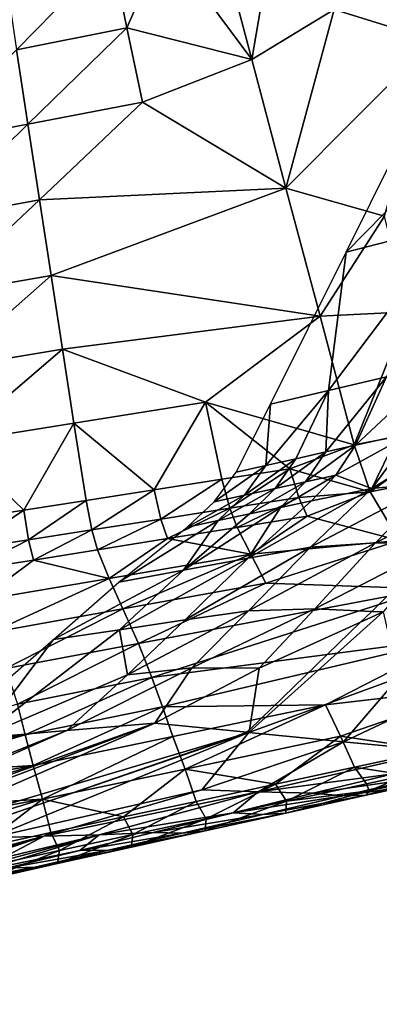
# Model space of a CAD drawing. Units: metres. Extents: x -22.7 to 18.6, y -11.4 to 17.5.
# Drawn here: x -1 to -0.9, y -3 to -2.6 of the extents above; entities that cross this region are included whole.
import ezdxf

# ---------------------------------------------------------------- set-up
doc = ezdxf.new("R2010")
doc.units = ezdxf.units.M
doc.linetypes.add('AUSGEZOGEN', pattern=[0])
doc.linetypes.add('VERDECKT2_S2', pattern=[0.27, 0.2, -0.07])
doc.layers.add('Felsflächen', color=7, linetype='AUSGEZOGEN', lineweight=25)
doc.layers.add('Standard', color=7, linetype='AUSGEZOGEN', lineweight=25)

msp = doc.modelspace()

# ---------------------------------------------------------------- linework, layer by layer
at = {"layer": 'Felsflächen', "color": 35, "linetype": 'AUSGEZOGEN', "lineweight": 25, "transparency": 33554687}
for points in [[(-0.94746, -2.57292, 1.34124), (-0.96767, -2.57709, 1.33922), (-0.9345, -2.62177, 1.2905)], [(-0.94746, -2.57292, 1.34124), (-0.9345, -2.62177, 1.2905), (-0.92714, -2.57868, 1.31081)], [(-0.98203, -2.60974, 1.3078), (-0.96767, -2.57709, 1.33922), (-0.98787, -2.58125, 1.3372)], [(-0.96767, -2.57709, 1.33922), (-0.98203, -2.60974, 1.3078), (-0.9345, -2.62177, 1.2905)], [(-0.92714, -2.57868, 1.31081), (-0.9345, -2.62177, 1.2905), (-0.90323, -2.60285, 1.2621)], [(-0.87419, -2.57576, 1.24222), (-0.90323, -2.60285, 1.2621), (-0.86552, -2.61452, 1.20264)], [(-0.98787, -2.58125, 1.3372), (-1.02822, -2.58957, 1.33315), (-1.02404, -2.61808, 1.30387)], [(-0.98787, -2.58125, 1.3372), (-1.02404, -2.61808, 1.30387), (-0.98203, -2.60974, 1.3078)], [(-0.9345, -2.62177, 1.2905), (-0.9215, -2.67079, 1.23958), (-0.90323, -2.60285, 1.2621)], [(-0.90323, -2.60285, 1.2621), (-0.9215, -2.67079, 1.23958), (-0.86552, -2.61452, 1.20264)], [(-0.98203, -2.60974, 1.3078), (-1.02404, -2.61808, 1.30387), (-1.0197, -2.64644, 1.27453)], [(-0.98203, -2.60974, 1.3078), (-1.0197, -2.64644, 1.27453), (-0.97606, -2.63812, 1.27835)], [(-0.97606, -2.63812, 1.27835), (-0.9345, -2.62177, 1.2905), (-0.98203, -2.60974, 1.3078)], [(-0.9215, -2.67079, 1.23958), (-0.88397, -2.68149, 1.18099), (-0.86552, -2.61452, 1.20264)], [(-1.02404, -2.61808, 1.30387), (-1.05973, -2.65405, 1.27103), (-1.0197, -2.64644, 1.27453)], [(-0.9345, -2.62177, 1.2905), (-0.97606, -2.63812, 1.27835), (-0.9215, -2.67079, 1.23958)], [(-0.83348, -2.62874, 0.46104), (-0.85773, -2.6846, 0.46741), (-0.89862, -2.69514, 0.2)], [(-0.83348, -2.62874, 0.46104), (-0.89862, -2.69514, 0.2), (-0.87096, -2.6394, 0.2)], [(-1.01526, -2.67526, 1.24467), (-0.97606, -2.63812, 1.27835), (-1.0197, -2.64644, 1.27453)], [(-0.97606, -2.63812, 1.27835), (-1.01526, -2.67526, 1.24467), (-0.9215, -2.67079, 1.23958)], [(-1.0197, -2.64644, 1.27453), (-1.05973, -2.65405, 1.27103), (-1.05676, -2.68281, 1.24126)], [(-1.0197, -2.64644, 1.27453), (-1.05676, -2.68281, 1.24126), (-1.01526, -2.67526, 1.24467)], [(-1.0108, -2.70404, 1.2148), (-0.9215, -2.67079, 1.23958), (-1.01526, -2.67526, 1.24467)], [(-0.9215, -2.67079, 1.23958), (-1.0108, -2.70404, 1.2148), (-0.90856, -2.71957, 1.18891)], [(-0.9215, -2.67079, 1.23958), (-0.90856, -2.71957, 1.18891), (-0.88397, -2.68149, 1.18099)], [(-1.01526, -2.67526, 1.24467), (-1.05676, -2.68281, 1.24126), (-1.05377, -2.71153, 1.21147)], [(-1.01526, -2.67526, 1.24467), (-1.05377, -2.71153, 1.21147), (-1.0108, -2.70404, 1.2148)], [(-0.8751, -2.71792, 1.14385), (-0.88397, -2.68149, 1.18099), (-0.90856, -2.71957, 1.18891)], [(-0.85773, -2.6846, 0.46741), (-0.88331, -2.74266, 0.4739), (-0.90536, -2.74789, 0.23693)], [(-0.89862, -2.69514, 0.2), (-0.85773, -2.6846, 0.46741), (-0.90536, -2.74789, 0.23693)], [(-0.90536, -2.74789, 0.23693), (-0.92739, -2.75309, 0.2), (-0.89862, -2.69514, 0.2)], [(-1.0108, -2.70404, 1.2148), (-1.05377, -2.71153, 1.21147), (-1.05092, -2.73951, 1.18249)], [(-1.0108, -2.70404, 1.2148), (-1.05092, -2.73951, 1.18249), (-1.0065, -2.73208, 1.18575)], [(-1.0065, -2.73208, 1.18575), (-0.90856, -2.71957, 1.18891), (-1.0108, -2.70404, 1.2148)], [(-0.90856, -2.71957, 1.18891), (-1.0065, -2.73208, 1.18575), (-0.95213, -2.75223, 1.15994)], [(-0.90856, -2.71957, 1.18891), (-0.95213, -2.75223, 1.15994), (-0.89559, -2.76848, 1.1381)], [(-0.90856, -2.71957, 1.18891), (-0.89559, -2.76848, 1.1381), (-0.8751, -2.71792, 1.14385)], [(-0.8751, -2.71792, 1.14385), (-0.89559, -2.76848, 1.1381), (-0.87922, -2.76534, 1.1138)], [(-1.0065, -2.73208, 1.18575), (-1.05092, -2.73951, 1.18249), (-1.04801, -2.76766, 1.15333)], [(-1.0065, -2.73208, 1.18575), (-1.04801, -2.76766, 1.15333), (-1.00214, -2.76029, 1.15649)], [(-0.95213, -2.75223, 1.15994), (-1.0065, -2.73208, 1.18575), (-1.00214, -2.76029, 1.15649)], [(-0.86208, -2.73782, 0.50935), (-0.87309, -2.7638, 0.51364), (-0.895, -2.7686, 0.47679)], [(-0.86208, -2.73782, 0.50935), (-0.895, -2.7686, 0.47679), (-0.88331, -2.74266, 0.4739)], [(-0.88331, -2.74266, 0.4739), (-0.895, -2.7686, 0.47679), (-0.90638, -2.7712, 0.45758)], [(-0.90536, -2.74789, 0.23693), (-0.88331, -2.74266, 0.4739), (-0.90638, -2.7712, 0.45758)], [(-0.90536, -2.74789, 0.23693), (-0.91776, -2.77378, 0.23838), (-0.92913, -2.77636, 0.21919)], [(-0.92739, -2.75309, 0.2), (-0.90536, -2.74789, 0.23693), (-0.92913, -2.77636, 0.21919)], [(-0.90638, -2.7712, 0.45758), (-0.91776, -2.77378, 0.23838), (-0.90536, -2.74789, 0.23693)], [(-1.00214, -2.76029, 1.15649), (-0.97168, -2.78564, 1.12678), (-0.95213, -2.75223, 1.15994)], [(-0.95213, -2.75223, 1.15994), (-0.97168, -2.78564, 1.12678), (-0.94586, -2.78163, 1.12846)], [(-0.91999, -2.77761, 1.13014), (-0.95213, -2.75223, 1.15994), (-0.94586, -2.78163, 1.12846)], [(-0.95213, -2.75223, 1.15994), (-0.91999, -2.77761, 1.13014), (-0.89559, -2.76848, 1.1381)], [(-0.92913, -2.77636, 0.21919), (-0.9405, -2.77895, 0.2), (-0.92739, -2.75309, 0.2)], [(-1.04801, -2.76766, 1.15333), (-1.02125, -2.79336, 1.12356), (-1.00214, -2.76029, 1.15649)], [(-1.00214, -2.76029, 1.15649), (-1.02125, -2.79336, 1.12356), (-0.99754, -2.78967, 1.1251)], [(-0.97168, -2.78564, 1.12678), (-1.00214, -2.76029, 1.15649), (-0.99754, -2.78967, 1.1251)], [(-0.85024, -2.76136, 0.55007), (-0.86511, -2.78289, 0.55597), (-0.88891, -2.78511, 0.51811)], [(-0.85024, -2.76136, 0.55007), (-0.88891, -2.78511, 0.51811), (-0.87309, -2.7638, 0.51364)], [(-0.90249, -2.78001, 0.47829), (-0.895, -2.7686, 0.47679), (-0.87309, -2.7638, 0.51364)], [(-0.87309, -2.7638, 0.51364), (-0.88891, -2.78511, 0.51811), (-0.90249, -2.78001, 0.47829)], [(-0.89559, -2.76848, 1.1381), (-0.88952, -2.7864, 1.11036), (-0.87922, -2.76534, 1.1138)], [(-0.87498, -2.7761, 1.09175), (-0.87922, -2.76534, 1.1138), (-0.88952, -2.7864, 1.11036)], [(-1.02125, -2.79336, 1.12356), (-1.04801, -2.76766, 1.15333), (-1.04495, -2.79701, 1.12202)], [(-0.89559, -2.76848, 1.1381), (-0.91999, -2.77761, 1.13014), (-0.88952, -2.7864, 1.11036)], [(-0.895, -2.7686, 0.47679), (-0.90249, -2.78001, 0.47829), (-0.91409, -2.78259, 0.4587)], [(-0.895, -2.7686, 0.47679), (-0.91409, -2.78259, 0.4587), (-0.90638, -2.7712, 0.45758)], [(-0.90638, -2.7712, 0.45758), (-0.91409, -2.78259, 0.4587), (-0.92568, -2.78514, 0.23913)], [(-0.90638, -2.7712, 0.45758), (-0.92568, -2.78514, 0.23913), (-0.91776, -2.77378, 0.23838)], [(-0.92913, -2.77636, 0.21919), (-0.93727, -2.7877, 0.21956), (-0.94886, -2.79026, 0.2)], [(-0.92913, -2.77636, 0.21919), (-0.94886, -2.79026, 0.2), (-0.9405, -2.77895, 0.2)], [(-0.91776, -2.77378, 0.23838), (-0.92568, -2.78514, 0.23913), (-0.93727, -2.7877, 0.21956)], [(-0.91776, -2.77378, 0.23838), (-0.93727, -2.7877, 0.21956), (-0.92913, -2.77636, 0.21919)], [(-0.871, -2.78267, 1.06807), (-0.87498, -2.7761, 1.09175), (-0.88952, -2.7864, 1.11036)], [(-0.91999, -2.77761, 1.13014), (-0.94586, -2.78163, 1.12846), (-0.9429, -2.79268, 1.1113)], [(-0.91999, -2.77761, 1.13014), (-0.9429, -2.79268, 1.1113), (-0.91664, -2.78858, 1.11293)], [(-0.90249, -2.78001, 0.47829), (-0.91174, -2.78977, 0.47981), (-0.92358, -2.79231, 0.45984)], [(-0.90249, -2.78001, 0.47829), (-0.92358, -2.79231, 0.45984), (-0.91409, -2.78259, 0.4587)], [(-0.91664, -2.78858, 1.11293), (-0.88952, -2.7864, 1.11036), (-0.91999, -2.77761, 1.13014)], [(-0.88891, -2.78511, 0.51811), (-0.91174, -2.78977, 0.47981), (-0.90249, -2.78001, 0.47829)], [(-0.94586, -2.78163, 1.12846), (-0.97168, -2.78564, 1.12678), (-0.96912, -2.79677, 1.10967)], [(-0.94586, -2.78163, 1.12846), (-0.96912, -2.79677, 1.10967), (-0.9429, -2.79268, 1.1113)], [(-0.91409, -2.78259, 0.4587), (-0.92358, -2.79231, 0.45984), (-0.93544, -2.79482, 0.23989)], [(-0.91409, -2.78259, 0.4587), (-0.93544, -2.79482, 0.23989), (-0.92568, -2.78514, 0.23913)], [(-0.86511, -2.78289, 0.55597), (-0.88744, -2.80585, 0.56191), (-0.91218, -2.80748, 0.52261)], [(-0.86511, -2.78289, 0.55597), (-0.91218, -2.80748, 0.52261), (-0.88891, -2.78511, 0.51811)], [(-0.88952, -2.7864, 1.11036), (-0.8785, -2.80491, 1.04857), (-0.871, -2.78267, 1.06807)], [(-0.84048, -2.78232, 0.59376), (-0.85856, -2.80232, 0.6), (-0.86259, -2.80595, 0.6), (-0.88744, -2.80585, 0.56191)], [(-0.84048, -2.78232, 0.59376), (-0.88744, -2.80585, 0.56191), (-0.86511, -2.78289, 0.55597)], [(-0.97168, -2.78564, 1.12678), (-0.99754, -2.78967, 1.1251), (-0.99537, -2.80088, 1.10804)], [(-0.97168, -2.78564, 1.12678), (-0.99537, -2.80088, 1.10804), (-0.96912, -2.79677, 1.10967)], [(-0.93727, -2.7877, 0.21956), (-0.94728, -2.79733, 0.21994), (-0.95913, -2.79985, 0.2)], [(-0.93727, -2.7877, 0.21956), (-0.95913, -2.79985, 0.2), (-0.94886, -2.79026, 0.2)], [(-0.92568, -2.78514, 0.23913), (-0.93544, -2.79482, 0.23989), (-0.94728, -2.79733, 0.21994)], [(-0.92568, -2.78514, 0.23913), (-0.94728, -2.79733, 0.21994), (-0.93727, -2.7877, 0.21956)], [(-0.91664, -2.78858, 1.11293), (-0.9429, -2.79268, 1.1113), (-0.94007, -2.79996, 1.09264)], [(-0.91664, -2.78858, 1.11293), (-0.94007, -2.79996, 1.09264), (-0.91348, -2.79569, 1.0942)], [(-0.88891, -2.78511, 0.51811), (-0.91218, -2.80748, 0.52261), (-0.93589, -2.81166, 0.48285)], [(-0.88891, -2.78511, 0.51811), (-0.93589, -2.81166, 0.48285), (-0.91174, -2.78977, 0.47981)], [(-0.91348, -2.79569, 1.0942), (-0.88952, -2.7864, 1.11036), (-0.91664, -2.78858, 1.11293)], [(-0.88952, -2.7864, 1.11036), (-0.91348, -2.79569, 1.0942), (-0.8785, -2.80491, 1.04857)], [(-0.99754, -2.78967, 1.1251), (-1.02125, -2.79336, 1.12356), (-1.01944, -2.80464, 1.10654)], [(-0.99754, -2.78967, 1.1251), (-1.01944, -2.80464, 1.10654), (-0.99537, -2.80088, 1.10804)], [(-0.96051, -2.81622, 0.24141), (-0.93544, -2.79482, 0.23989), (-0.92358, -2.79231, 0.45984)], [(-0.93589, -2.81166, 0.48285), (-0.96051, -2.81622, 0.24141), (-0.92358, -2.79231, 0.45984)], [(-0.92358, -2.79231, 0.45984), (-0.91174, -2.78977, 0.47981), (-0.93589, -2.81166, 0.48285)], [(-1.02125, -2.79336, 1.12356), (-1.04495, -2.79701, 1.12202), (-1.0435, -2.80837, 1.10504)], [(-1.02125, -2.79336, 1.12356), (-1.0435, -2.80837, 1.10504), (-1.01944, -2.80464, 1.10654)], [(-0.9429, -2.79268, 1.1113), (-0.96912, -2.79677, 1.10967), (-0.96663, -2.80421, 1.09107)], [(-0.9429, -2.79268, 1.1113), (-0.96663, -2.80421, 1.09107), (-0.94007, -2.79996, 1.09264)], [(-0.94728, -2.79733, 0.21994), (-0.93544, -2.79482, 0.23989), (-0.96051, -2.81622, 0.24141)], [(-0.93482, -2.81018, 1.0584), (-0.91348, -2.79569, 1.0942), (-0.94007, -2.79996, 1.09264)], [(-0.91348, -2.79569, 1.0942), (-0.93482, -2.81018, 1.0584), (-0.8785, -2.80491, 1.04857)], [(-0.96912, -2.79677, 1.10967), (-0.99537, -2.80088, 1.10804), (-0.99321, -2.80849, 1.0895)], [(-0.96912, -2.79677, 1.10967), (-0.99321, -2.80849, 1.0895), (-0.96663, -2.80421, 1.09107)], [(-0.98512, -2.82076, 0.2), (-0.95913, -2.79985, 0.2), (-0.94728, -2.79733, 0.21994)], [(-0.96051, -2.81622, 0.24141), (-0.98512, -2.82076, 0.2), (-0.94728, -2.79733, 0.21994)], [(-0.99537, -2.80088, 1.10804), (-1.01944, -2.80464, 1.10654), (-1.0176, -2.8124, 1.08807)], [(-0.99537, -2.80088, 1.10804), (-1.0176, -2.8124, 1.08807), (-0.99321, -2.80849, 1.0895)], [(-0.96663, -2.80421, 1.09107), (-0.93482, -2.81018, 1.0584), (-0.94007, -2.79996, 1.09264)], [(-1.01944, -2.80464, 1.10654), (-1.0435, -2.80837, 1.10504), (-1.04196, -2.81628, 1.08663)], [(-1.01944, -2.80464, 1.10654), (-1.04196, -2.81628, 1.08663), (-1.0176, -2.8124, 1.08807)], [(-0.98876, -2.81938, 1.05548), (-0.96663, -2.80421, 1.09107), (-0.99321, -2.80849, 1.0895)], [(-0.93482, -2.81018, 1.0584), (-0.96663, -2.80421, 1.09107), (-0.98876, -2.81938, 1.05548)], [(-0.88744, -2.80585, 0.56191), (-0.91057, -2.831, 0.56633), (-0.93573, -2.83175, 0.52596)], [(-0.88744, -2.80585, 0.56191), (-0.93573, -2.83175, 0.52596), (-0.91218, -2.80748, 0.52261)], [(-0.92918, -2.82115, 1.02452), (-0.8785, -2.80491, 1.04857), (-0.93482, -2.81018, 1.0584)], [(-0.8785, -2.80491, 1.04857), (-0.92918, -2.82115, 1.02452), (-0.86751, -2.82339, 0.9869)], [(-0.86344, -2.80677, 0.6), (-0.91057, -2.831, 0.56633), (-0.88744, -2.80585, 0.56191), (-0.86259, -2.80595, 0.6)], [(-0.88879, -2.83191, 0.6), (-0.91057, -2.831, 0.56633), (-0.86344, -2.80677, 0.6)], [(-0.86185, -2.80596, 0.60113), (-0.88451, -2.83208, 0.60661), (-0.88879, -2.83191, 0.6), (-0.86344, -2.80677, 0.6)], [(-1.0176, -2.8124, 1.08807), (-0.98876, -2.81938, 1.05548), (-0.99321, -2.80849, 1.0895)], [(-0.93482, -2.81018, 1.0584), (-0.98876, -2.81938, 1.05548), (-0.98357, -2.83095, 1.02175)], [(-0.93482, -2.81018, 1.0584), (-0.98357, -2.83095, 1.02175), (-0.92918, -2.82115, 1.02452)], [(-0.91218, -2.80748, 0.52261), (-0.93573, -2.83175, 0.52596), (-0.95984, -2.83515, 0.48512)], [(-0.91218, -2.80748, 0.52261), (-0.95984, -2.83515, 0.48512), (-0.93589, -2.81166, 0.48285)], [(-1.03824, -2.82779, 1.05279), (-1.0176, -2.8124, 1.08807), (-1.04196, -2.81628, 1.08663)], [(-0.98876, -2.81938, 1.05548), (-1.0176, -2.8124, 1.08807), (-1.03824, -2.82779, 1.05279)], [(-0.93589, -2.81166, 0.48285), (-0.95984, -2.83515, 0.48512), (-0.98487, -2.83891, 0.24254)], [(-0.93589, -2.81166, 0.48285), (-0.98487, -2.83891, 0.24254), (-0.96051, -2.81622, 0.24141)], [(-0.96051, -2.81622, 0.24141), (-0.98487, -2.83891, 0.24254), (-1.00989, -2.84264, 0.2)], [(-0.96051, -2.81622, 0.24141), (-1.00989, -2.84264, 0.2), (-0.98512, -2.82076, 0.2)], [(-0.98876, -2.81938, 1.05548), (-1.03824, -2.82779, 1.05279), (-1.03346, -2.8399, 1.01922)], [(-0.98876, -2.81938, 1.05548), (-1.03346, -2.8399, 1.01922), (-0.98357, -2.83095, 1.02175)], [(-0.97766, -2.84408, 0.98301), (-0.92918, -2.82115, 1.02452), (-0.98357, -2.83095, 1.02175)], [(-0.92918, -2.82115, 1.02452), (-0.97766, -2.84408, 0.98301), (-0.86751, -2.82339, 0.9869)], [(-0.97248, -2.85704, 0.9443), (-0.86751, -2.82339, 0.9869), (-0.97766, -2.84408, 0.98301)], [(-0.86751, -2.82339, 0.9869), (-0.97248, -2.85704, 0.9443), (-0.85651, -2.84187, 0.92523)], [(-0.98357, -2.83095, 1.02175), (-1.03346, -2.8399, 1.01922), (-1.02804, -2.85369, 0.98064)], [(-0.98357, -2.83095, 1.02175), (-1.02804, -2.85369, 0.98064), (-0.97766, -2.84408, 0.98301)], [(-0.93573, -2.83175, 0.52596), (-0.9573, -2.85344, 0.52895), (-0.98175, -2.85612, 0.48714)], [(-0.93573, -2.83175, 0.52596), (-0.98175, -2.85612, 0.48714), (-0.95984, -2.83515, 0.48512)], [(-0.91057, -2.831, 0.56633), (-0.93174, -2.85352, 0.57027), (-0.9573, -2.85344, 0.52895)], [(-0.91057, -2.831, 0.56633), (-0.9573, -2.85344, 0.52895), (-0.93573, -2.83175, 0.52596)], [(-0.87877, -2.8572, 0.65295), (-0.9356, -2.87802, 0.60128), (-0.88451, -2.83208, 0.60661)], [(-0.9356, -2.87802, 0.60128), (-0.93544, -2.87701, 0.6), (-0.89311, -2.83599, 0.6), (-0.88451, -2.83208, 0.60661)], [(-0.93174, -2.85352, 0.57027), (-0.91057, -2.831, 0.56633), (-0.88879, -2.83191, 0.6), (-0.89311, -2.83599, 0.6)], [(-0.88879, -2.83191, 0.6), (-0.88451, -2.83208, 0.60661), (-0.89311, -2.83599, 0.6)], [(-0.95984, -2.83515, 0.48512), (-0.98175, -2.85612, 0.48714), (-0.98487, -2.83891, 0.24254)], [(-0.93544, -2.87701, 0.6), (-0.93174, -2.85352, 0.57027), (-0.89311, -2.83599, 0.6)], [(-1.00989, -2.84264, 0.2), (-0.98487, -2.83891, 0.24254), (-1.03832, -2.88024, 0.22909)], [(-0.98175, -2.85612, 0.48714), (-1.03832, -2.88024, 0.22909), (-0.98487, -2.83891, 0.24254)], [(-1.03832, -2.88024, 0.22909), (-1.05511, -2.88171, 0.2), (-1.00989, -2.84264, 0.2)], [(-0.97766, -2.84408, 0.98301), (-1.02804, -2.85369, 0.98064), (-1.02369, -2.86723, 0.94213)], [(-0.97766, -2.84408, 0.98301), (-1.02369, -2.86723, 0.94213), (-0.97248, -2.85704, 0.9443)], [(-0.96848, -2.86829, 0.91021), (-0.85651, -2.84187, 0.92523), (-0.97248, -2.85704, 0.9443)], [(-0.85651, -2.84187, 0.92523), (-0.96848, -2.86829, 0.91021), (-0.90652, -2.86753, 0.87791)], [(-0.85651, -2.84187, 0.92523), (-0.90652, -2.86753, 0.87791), (-0.84551, -2.86034, 0.8636)], [(-1.00485, -2.87731, 0.48703), (-1.03832, -2.88024, 0.22909), (-0.98175, -2.85612, 0.48714)], [(-0.9714, -2.87451, 0.54485), (-1.00485, -2.87731, 0.48703), (-0.9573, -2.85344, 0.52895)], [(-0.98175, -2.85612, 0.48714), (-0.9573, -2.85344, 0.52895), (-1.00485, -2.87731, 0.48703)], [(-0.9573, -2.85344, 0.52895), (-0.93174, -2.85352, 0.57027), (-0.9714, -2.87451, 0.54485)], [(-0.93641, -2.87794, 0.6), (-0.9714, -2.87451, 0.54485), (-0.93174, -2.85352, 0.57027), (-0.93544, -2.87701, 0.6)], [(-0.97248, -2.85704, 0.9443), (-1.02369, -2.86723, 0.94213), (-1.02069, -2.87888, 0.90826)], [(-0.97248, -2.85704, 0.9443), (-1.02069, -2.87888, 0.90826), (-0.96848, -2.86829, 0.91021)], [(-0.89964, -2.88154, 0.65793), (-0.9356, -2.87802, 0.60128), (-0.87877, -2.8572, 0.65295)], [(-0.87877, -2.8572, 0.65295), (-0.85192, -2.85896, 0.69503), (-0.89964, -2.88154, 0.65793)], [(-0.86374, -2.88506, 0.7145), (-0.89964, -2.88154, 0.65793), (-0.85192, -2.85896, 0.69503)], [(-0.90075, -2.87945, 0.84024), (-0.84551, -2.86034, 0.8636), (-0.90652, -2.86753, 0.87791)], [(-0.84551, -2.86034, 0.8636), (-0.90075, -2.87945, 0.84024), (-0.86521, -2.88473, 0.80305)], [(-1.02369, -2.86723, 0.94213), (-1.07367, -2.88203, 0.9231), (-1.02069, -2.87888, 0.90826)], [(-0.96848, -2.86829, 0.91021), (-1.02069, -2.87888, 0.90826), (-1.0177, -2.89055, 0.87428)], [(-0.96848, -2.86829, 0.91021), (-1.0177, -2.89055, 0.87428), (-0.9645, -2.87956, 0.87601)], [(-0.90652, -2.86753, 0.87791), (-0.96848, -2.86829, 0.91021), (-0.9645, -2.87956, 0.87601)], [(-0.90652, -2.86753, 0.87791), (-0.9645, -2.87956, 0.87601), (-0.95988, -2.89197, 0.83859)], [(-0.90652, -2.86753, 0.87791), (-0.95988, -2.89197, 0.83859), (-0.90075, -2.87945, 0.84024)], [(-0.9714, -2.87451, 0.54485), (-1.11342, -2.92502, 0.49981), (-1.00485, -2.87731, 0.48703)], [(-1.11342, -2.92502, 0.49981), (-0.9714, -2.87451, 0.54485), (-1.09402, -2.92067, 0.53378)], [(-1.09402, -2.92067, 0.53378), (-0.9714, -2.87451, 0.54485), (-1.07431, -2.9193, 0.56668)], [(-0.94072, -2.87954, 0.6), (-1.07431, -2.9193, 0.56668), (-0.9714, -2.87451, 0.54485), (-0.93641, -2.87794, 0.6)], [(-1.11342, -2.92502, 0.49981), (-1.17701, -2.94975, 0.48249), (-1.13357, -2.92919, 0.46606), (-1.00485, -2.87731, 0.48703)], [(-1.00485, -2.87731, 0.48703), (-1.13357, -2.92919, 0.46606), (-1.03832, -2.88024, 0.22909)], [(-1.01941, -2.90681, 0.6), (-0.9356, -2.87802, 0.60128), (-1.03388, -2.91813, 0.6326), (-1.05388, -2.91874, 0.6)], [(-0.95352, -2.89984, 0.66684), (-1.03388, -2.91813, 0.6326), (-0.9356, -2.87802, 0.60128)], [(-0.94072, -2.87954, 0.6), (-0.9356, -2.87802, 0.60128), (-1.01941, -2.90681, 0.6)], [(-0.89964, -2.88154, 0.65793), (-0.95352, -2.89984, 0.66684), (-0.9356, -2.87802, 0.60128)], [(-0.9356, -2.87802, 0.60128), (-0.94072, -2.87954, 0.6), (-0.93641, -2.87794, 0.6)], [(-0.9356, -2.87802, 0.60128), (-0.93641, -2.87794, 0.6), (-0.93544, -2.87701, 0.6)], [(-1.07431, -2.9193, 0.56668), (-0.94072, -2.87954, 0.6), (-1.01941, -2.90681, 0.6), (-1.0542, -2.91875, 0.59947)], [(-1.02069, -2.87888, 0.90826), (-1.07367, -2.88203, 0.9231), (-1.07271, -2.88801, 0.90631)], [(-1.07175, -2.894, 0.8895), (-1.02069, -2.87888, 0.90826), (-1.07271, -2.88801, 0.90631)], [(-1.02069, -2.87888, 0.90826), (-1.07175, -2.894, 0.8895), (-1.0177, -2.89055, 0.87428)], [(-0.9645, -2.87956, 0.87601), (-1.0177, -2.89055, 0.87428), (-1.01414, -2.90342, 0.83708)], [(-0.9645, -2.87956, 0.87601), (-1.01414, -2.90342, 0.83708), (-0.95988, -2.89197, 0.83859)], [(-0.95988, -2.89197, 0.83859), (-0.9255, -2.89772, 0.80168), (-0.90075, -2.87945, 0.84024)], [(-0.95352, -2.89984, 0.66684), (-0.89964, -2.88154, 0.65793), (-0.93209, -2.90065, 0.701)], [(-0.86374, -2.88506, 0.7145), (-0.93209, -2.90065, 0.701), (-0.89964, -2.88154, 0.65793)], [(-0.90075, -2.87945, 0.84024), (-0.9255, -2.89772, 0.80168), (-0.89539, -2.89124, 0.80236)], [(-0.86521, -2.88473, 0.80305), (-0.90075, -2.87945, 0.84024), (-0.89539, -2.89124, 0.80236)], [(-0.88072, -2.89374, 0.73583), (-0.93209, -2.90065, 0.701), (-0.86374, -2.88506, 0.7145)], [(-0.89539, -2.89124, 0.80236), (-0.87571, -2.89431, 0.78504), (-0.86521, -2.88473, 0.80305)], [(-1.0177, -2.89055, 0.87428), (-1.07175, -2.894, 0.8895), (-1.07071, -2.90005, 0.87255)], [(-1.06945, -2.9067, 0.85399), (-1.0177, -2.89055, 0.87428), (-1.07071, -2.90005, 0.87255)], [(-1.0177, -2.89055, 0.87428), (-1.06945, -2.9067, 0.85399), (-1.01414, -2.90342, 0.83708)], [(-1.01414, -2.90342, 0.83708), (-0.98334, -2.91019, 0.80036), (-0.95988, -2.89197, 0.83859)], [(-0.95988, -2.89197, 0.83859), (-0.98334, -2.91019, 0.80036), (-0.95567, -2.90423, 0.80099)], [(-0.9255, -2.89772, 0.80168), (-0.95988, -2.89197, 0.83859), (-0.95567, -2.90423, 0.80099)], [(-0.89539, -2.89124, 0.80236), (-0.9255, -2.89772, 0.80168), (-0.92136, -2.90421, 0.7841)], [(-0.89539, -2.89124, 0.80236), (-0.92136, -2.90421, 0.7841), (-0.89094, -2.89762, 0.78472)], [(-0.87571, -2.89431, 0.78504), (-0.89539, -2.89124, 0.80236), (-0.89094, -2.89762, 0.78472)], [(-0.93209, -2.90065, 0.701), (-0.88072, -2.89374, 0.73583), (-0.91117, -2.90118, 0.73528)], [(-0.86925, -2.89501, 0.75188), (-0.91117, -2.90118, 0.73528), (-0.88072, -2.89374, 0.73583)], [(-0.86925, -2.89501, 0.75188), (-0.89984, -2.90212, 0.75131), (-0.91117, -2.90118, 0.73528)], [(-0.86925, -2.89501, 0.75188), (-0.87565, -2.89852, 0.7679), (-0.89984, -2.90212, 0.75131)], [(-0.87458, -2.89693, 0.77636), (-0.88986, -2.90027, 0.77606), (-0.89097, -2.90192, 0.76761)], [(-0.87458, -2.89693, 0.77636), (-0.89097, -2.90192, 0.76761), (-0.87565, -2.89852, 0.7679)], [(-0.87571, -2.89431, 0.78504), (-0.89094, -2.89762, 0.78472), (-0.88986, -2.90027, 0.77606)], [(-0.87571, -2.89431, 0.78504), (-0.88986, -2.90027, 0.77606), (-0.87458, -2.89693, 0.77636)], [(-1.03388, -2.91813, 0.6326), (-0.95352, -2.89984, 0.66684), (-1.01356, -2.9175, 0.66583)], [(-0.93209, -2.90065, 0.701), (-1.01356, -2.9175, 0.66583), (-0.95352, -2.89984, 0.66684)], [(-0.93209, -2.90065, 0.701), (-0.99254, -2.91692, 0.69994), (-1.01356, -2.9175, 0.66583)], [(-0.93209, -2.90065, 0.701), (-0.94157, -2.90861, 0.73472), (-0.99254, -2.91692, 0.69994)], [(-0.9255, -2.89772, 0.80168), (-0.95567, -2.90423, 0.80099), (-0.95182, -2.91083, 0.78347)], [(-0.9255, -2.89772, 0.80168), (-0.95182, -2.91083, 0.78347), (-0.92136, -2.90421, 0.7841)], [(-0.94157, -2.90861, 0.73472), (-0.93209, -2.90065, 0.701), (-0.91117, -2.90118, 0.73528)], [(-0.88986, -2.90027, 0.77606), (-0.92156, -2.90869, 0.76702), (-0.89097, -2.90192, 0.76761)], [(-0.92156, -2.90869, 0.76702), (-0.88986, -2.90027, 0.77606), (-0.92136, -2.90421, 0.7841)], [(-0.92136, -2.90421, 0.7841), (-0.88986, -2.90027, 0.77606), (-0.89094, -2.89762, 0.78472)], [(-0.89984, -2.90212, 0.75131), (-0.87565, -2.89852, 0.7679), (-0.89097, -2.90192, 0.76761)], [(-1.01414, -2.90342, 0.83708), (-1.06945, -2.9067, 0.85399), (-1.0682, -2.9133, 0.83558)], [(-1.06742, -2.91969, 0.8171), (-1.01414, -2.90342, 0.83708), (-1.0682, -2.9133, 0.83558)], [(-1.03862, -2.92213, 0.79911), (-1.01414, -2.90342, 0.83708), (-1.06742, -2.91969, 0.8171)], [(-1.01414, -2.90342, 0.83708), (-1.03862, -2.92213, 0.79911), (-1.01098, -2.91612, 0.79974)], [(-0.98334, -2.91019, 0.80036), (-1.01414, -2.90342, 0.83708), (-1.01098, -2.91612, 0.79974)], [(-0.95567, -2.90423, 0.80099), (-0.98334, -2.91019, 0.80036), (-0.97977, -2.9169, 0.78289)], [(-0.95567, -2.90423, 0.80099), (-0.97977, -2.9169, 0.78289), (-0.95182, -2.91083, 0.78347)], [(-0.92136, -2.90421, 0.7841), (-0.95182, -2.91083, 0.78347), (-0.9522, -2.9155, 0.76644)], [(-0.92136, -2.90421, 0.7841), (-0.9522, -2.9155, 0.76644), (-0.92156, -2.90869, 0.76702)], [(-0.89984, -2.90212, 0.75131), (-0.94157, -2.90861, 0.73472), (-0.91117, -2.90118, 0.73528)], [(-0.89984, -2.90212, 0.75131), (-0.93036, -2.9092, 0.75075), (-0.94157, -2.90861, 0.73472)], [(-0.89097, -2.90192, 0.76761), (-0.92156, -2.90869, 0.76702), (-0.93036, -2.9092, 0.75075)], [(-0.89097, -2.90192, 0.76761), (-0.93036, -2.9092, 0.75075), (-0.89984, -2.90212, 0.75131)], [(-1.0542, -2.91875, 0.59947), (-1.01941, -2.90681, 0.6), (-1.05388, -2.91874, 0.6)], [(-0.99254, -2.91692, 0.69994), (-0.94157, -2.90861, 0.73472), (-0.97202, -2.91607, 0.73416)], [(-0.93036, -2.9092, 0.75075), (-0.97202, -2.91607, 0.73416), (-0.94157, -2.90861, 0.73472)], [(-0.98334, -2.91019, 0.80036), (-1.01098, -2.91612, 0.79974), (-1.00769, -2.92292, 0.78232)], [(-0.98334, -2.91019, 0.80036), (-1.00769, -2.92292, 0.78232), (-0.97977, -2.9169, 0.78289)], [(-0.95182, -2.91083, 0.78347), (-0.97977, -2.9169, 0.78289), (-0.9803, -2.92173, 0.7659)], [(-0.95182, -2.91083, 0.78347), (-0.9803, -2.92173, 0.7659), (-0.9522, -2.9155, 0.76644)], [(-0.93036, -2.9092, 0.75075), (-0.96094, -2.91632, 0.75018), (-0.97202, -2.91607, 0.73416)], [(-0.92156, -2.90869, 0.76702), (-0.9522, -2.9155, 0.76644), (-0.96094, -2.91632, 0.75018)], [(-0.92156, -2.90869, 0.76702), (-0.96094, -2.91632, 0.75018), (-0.93036, -2.9092, 0.75075)], [(-1.01098, -2.91612, 0.79974), (-1.03862, -2.92213, 0.79911), (-1.0356, -2.92904, 0.78175)], [(-1.01098, -2.91612, 0.79974), (-1.0356, -2.92904, 0.78175), (-1.00769, -2.92292, 0.78232)], [(-0.99994, -2.9229, 0.73365), (-0.99254, -2.91692, 0.69994), (-0.97202, -2.91607, 0.73416)], [(-0.96094, -2.91632, 0.75018), (-0.99994, -2.9229, 0.73365), (-0.97202, -2.91607, 0.73416)], [(-0.9522, -2.9155, 0.76644), (-0.9803, -2.92173, 0.7659), (-0.98899, -2.92284, 0.74966)], [(-0.9522, -2.9155, 0.76644), (-0.98899, -2.92284, 0.74966), (-0.96094, -2.91632, 0.75018)], [(-1.07859, -2.93459, 0.64835), (-1.01356, -2.9175, 0.66583), (-1.06865, -2.93365, 0.6649)], [(-1.01356, -2.9175, 0.66583), (-1.07859, -2.93459, 0.64835), (-1.03388, -2.91813, 0.6326)], [(-1.01356, -2.9175, 0.66583), (-1.0584, -2.9327, 0.68189), (-1.06865, -2.93365, 0.6649)], [(-1.0584, -2.9327, 0.68189), (-0.99254, -2.91692, 0.69994), (-1.048, -2.9318, 0.69896)], [(-0.99254, -2.91692, 0.69994), (-1.0584, -2.9327, 0.68189), (-1.01356, -2.9175, 0.66583)], [(-0.99254, -2.91692, 0.69994), (-1.03791, -2.93075, 0.71608), (-1.048, -2.9318, 0.69896)], [(-1.03791, -2.93075, 0.71608), (-0.99254, -2.91692, 0.69994), (-0.99994, -2.9229, 0.73365)], [(-0.97977, -2.9169, 0.78289), (-1.00769, -2.92292, 0.78232), (-1.00838, -2.92793, 0.76536)], [(-0.97977, -2.9169, 0.78289), (-1.00838, -2.92793, 0.76536), (-0.9803, -2.92173, 0.7659)], [(-0.96094, -2.91632, 0.75018), (-0.98899, -2.92284, 0.74966), (-0.99994, -2.9229, 0.73365)], [(-1.03791, -2.93075, 0.71608), (-0.99994, -2.9229, 0.73365), (-1.02785, -2.92969, 0.73314)], [(-1.00769, -2.92292, 0.78232), (-1.0356, -2.92904, 0.78175), (-1.03644, -2.93422, 0.76483)], [(-1.00769, -2.92292, 0.78232), (-1.03644, -2.93422, 0.76483), (-1.00838, -2.92793, 0.76536)], [(-0.98899, -2.92284, 0.74966), (-1.01701, -2.92931, 0.74914), (-1.02785, -2.92969, 0.73314)], [(-0.98899, -2.92284, 0.74966), (-1.02785, -2.92969, 0.73314), (-0.99994, -2.9229, 0.73365)], [(-0.9803, -2.92173, 0.7659), (-1.00838, -2.92793, 0.76536), (-1.01701, -2.92931, 0.74914)], [(-0.9803, -2.92173, 0.7659), (-1.01701, -2.92931, 0.74914), (-0.98899, -2.92284, 0.74966)], [(-1.01701, -2.92931, 0.74914), (-1.04502, -2.93588, 0.74862), (-1.05574, -2.93658, 0.73263)], [(-1.01701, -2.92931, 0.74914), (-1.05574, -2.93658, 0.73263), (-1.02785, -2.92969, 0.73314)], [(-1.00838, -2.92793, 0.76536), (-1.03644, -2.93422, 0.76483), (-1.04502, -2.93588, 0.74862)], [(-1.00838, -2.92793, 0.76536), (-1.04502, -2.93588, 0.74862), (-1.01701, -2.92931, 0.74914)]]:
    msp.add_3dface(points, dxfattribs=at)
at = {"layer": 'Standard', "color": 94, "linetype": 'AUSGEZOGEN', "lineweight": 25, "transparency": 33554687, "invisible_edges": 3}
for points in [[(-1.23376, -11.00812), (-16.81778, 12.27454), (4.19776, -9.98155)], [(4.19776, -9.98155), (-16.81778, 12.27454), (12.76788, -11.03926)], [(12.76788, -11.03926), (-16.81778, 12.27454), (15.93491, -7.28718)], [(15.93491, -7.28718), (-16.81778, 12.27454), (18.63135, -3.19083)], [(18.63135, -3.19083), (-16.81778, 12.27454), (18.19406, 1.98072)]]:
    msp.add_3dface(points, dxfattribs=at)
at = {"layer": 'Standard', "color": 5, "linetype": 'VERDECKT2_S2', "lineweight": 25, "transparency": 33554687}
msp.add_3dface([(-1.65128, -1.21701, 0.2), (-2.32111, -2.55915, 0.2), (-0.97897, -3.22897, 0.2), (-0.30915, -1.88684, 0.2)], dxfattribs=at)

doc.saveas('drawing.dxf')
